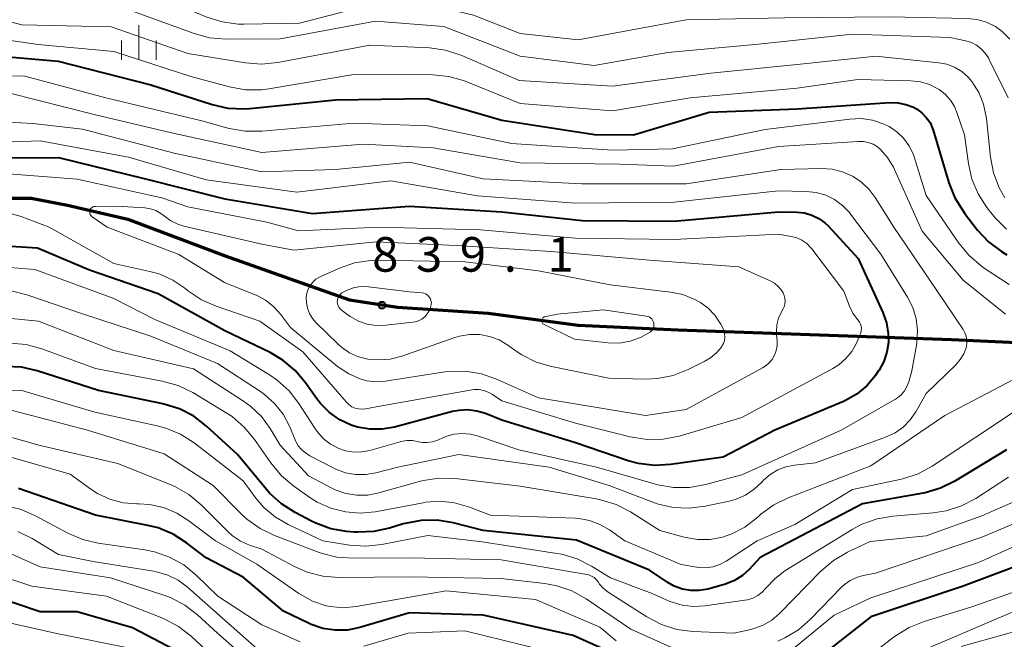
# Model space of a CAD drawing. Units: metres. Extents: x -72000 to -70000, y 18631 to 19500.
# Drawn here: x -71561 to -71455, y 19090 to 19157 of the extents above; entities that cross this region are included whole.
import ezdxf

# ---------------------------------------------------------------- set-up
doc = ezdxf.new("R2010")
doc.units = ezdxf.units.M
for name, color, linetype, lineweight in [('110100_都府県界', 7, 'Continuous', 70), ('633400_荒地', 7, 'Continuous', 13), ('710100_等高線(計曲線)', 7, 'Continuous', 40), ('710200_等高線(主曲線)', 7, 'Continuous', 13), ('731200_図化機測定による標高点', 7, 'Continuous', 40)]:
    doc.layers.add(name, color=color, linetype=linetype, lineweight=lineweight)
doc.styles.add('Style-WORKING', font='MS Gothic.ttf')
doc.linetypes.add('21101', pattern='A,6.25,-3.75,[11,dgnlstyle-dm2500k(CadSys).shx,S=0.059524,R=0,X=0,Y=0],-3.75,6.25', length=20)

msp = doc.modelspace()

# ---------------------------------------------------------------- linework, layer by layer
at = {"layer": '110100_都府県界', "linetype": '21101', "lineweight": 70}
msp.add_lwpolyline([(-71564.83, 19138.15), (-71559.96, 19138.12), (-71556.02, 19137.39), (-71549.5, 19135.85), (-71538.96, 19131.89), (-71525.48, 19127.13), (-71520.29, 19126.34), (-71510.46, 19125.67), (-71500.71, 19124.38), (-71489.91, 19123.85), (-71460.26, 19122.81), (-71444.52, 19122.11)], dxfattribs=at)
at = {"layer": '633400_荒地', "linetype": 'Continuous', "lineweight": 13}
for p, q in [((-71548.3, 19153.12), (-71548.3, 19156.88)), ((-71550.17, 19153.12), (-71550.17, 19155.22)), ((-71546.42, 19153.12), (-71546.42, 19155.22))]:
    msp.add_line(p, q, dxfattribs=at)
at = {"layer": '710100_等高線(計曲線)', "linetype": 'Continuous', "lineweight": 40, "flags": 128}
for points, elevation in [([(-71567, 19153.83), (-71557.03, 19152.97), (-71547, 19150.4), (-71540.35, 19148.27), (-71538.65, 19147.89), (-71536.91, 19147.8), (-71536.29, 19147.85), (-71527, 19148.79), (-71517.06, 19148.94), (-71509, 19146.57), (-71498.95, 19145.05), (-71494.72, 19145), (-71486.54, 19147.46), (-71477, 19147.81), (-71466.97, 19148.49), (-71466.09, 19148.47), (-71465.22, 19148.3), (-71464.4, 19147.98), (-71464.05, 19147.8), (-71463.49, 19147.39), (-71463, 19146.89), (-71462.6, 19146.32), (-71462.32, 19145.68), (-71462.25, 19145.5), (-71460.55, 19139.78), (-71459.91, 19138.16), (-71458.99, 19136.68)], 820), ([(-71563, 19142.52), (-71557, 19142.54), (-71547.74, 19140.26), (-71539, 19138.05), (-71529.51, 19136.49)], 830), ([(-71529.51, 19136.49), (-71519, 19137.26), (-71509, 19136.67), (-71500.27, 19135.73), (-71490.35, 19135.65), (-71479, 19136.67), (-71477, 19136.63), (-71476.18, 19136.54), (-71475.39, 19136.31), (-71474.65, 19135.94), (-71473.99, 19135.46), (-71473.64, 19135.12), (-71470.39, 19131.61), (-71467.71, 19125.76), (-71467.31, 19124.64), (-71467.12, 19123.47), (-71467.11, 19122.49), (-71467.27, 19121.44), (-71467.61, 19120.42), (-71468.12, 19119.49), (-71468.2, 19119.38), (-71468.54, 19118.89), (-71469.42, 19117.83), (-71470.48, 19116.94), (-71471.68, 19116.24), (-71471.98, 19116.11), (-71479.4, 19113), (-71485, 19110.07), (-71490.72, 19109.27), (-71492.46, 19109.18), (-71494.19, 19109.39), (-71495.29, 19109.69), (-71501, 19111.61), (-71509, 19114.08), (-71510.75, 19114.79), (-71511.69, 19115.07), (-71512.67, 19115.2), (-71513.65, 19115.14), (-71514.33, 19115.01), (-71520.63, 19113.32), (-71521.95, 19113.09), (-71523.3, 19113.09), (-71524.62, 19113.32), (-71525.3, 19113.54), (-71526.55, 19114.13), (-71527.67, 19114.92), (-71528.64, 19115.9), (-71529.02, 19116.4), (-71530.24, 19118.14), (-71531.36, 19119.47), (-71532.7, 19120.59), (-71534.07, 19121.4), (-71539, 19123.77), (-71546.23, 19127.77), (-71553.65, 19130.35), (-71559.29, 19132.71), (-71563.98, 19132.99)], 830), ([(-71458.99, 19136.68), (-71458.86, 19136.51), (-71457.45, 19134.68), (-71456.26, 19133.4), (-71454.87, 19132.35), (-71454.26, 19132)], 820), ([(-71511, 19102.14), (-71514.27, 19102.97), (-71515.99, 19103.25), (-71517.73, 19103.22), (-71519.45, 19102.9), (-71519.69, 19102.83), (-71521.15, 19102.37), (-71522.85, 19102), (-71524.59, 19101.93), (-71524.94, 19101.96), (-71525.8, 19102.03), (-71527.51, 19102.32), (-71529.15, 19102.91), (-71529.59, 19103.13), (-71531.39, 19104.06), (-71532.86, 19105), (-71534.15, 19106.18), (-71534.48, 19106.56), (-71537.63, 19110.37), (-71540.97, 19113.44), (-71542.35, 19114.5), (-71543.9, 19115.31), (-71545.7, 19115.86), (-71552.69, 19117.31), (-71559.31, 19119.43), (-71561.01, 19119.82), (-71562.78, 19119.9)], 820), ([(-71454.32, 19110.87), (-71459.9, 19107.48), (-71461.46, 19106.7), (-71463.13, 19106.21), (-71463.35, 19106.17), (-71469.93, 19105), (-71481, 19099.21), (-71482.16, 19097.94), (-71482.92, 19097.25), (-71483.79, 19096.69), (-71484.74, 19096.3), (-71485, 19096.23), (-71486.67, 19095.78), (-71487.59, 19095.62), (-71488.51, 19095.62), (-71489.43, 19095.78), (-71490.3, 19096.1), (-71491, 19096.5), (-71493, 19097.84), (-71500.91, 19101.09), (-71511, 19102.14)], 820), ([(-71493, 19087.03), (-71501.27, 19090.73), (-71511, 19092.94), (-71519, 19093.19), (-71524.37, 19091.61), (-71525.69, 19091.34), (-71527.03, 19091.31), (-71528.37, 19091.51), (-71529.65, 19091.94), (-71529.93, 19092.07), (-71532.62, 19093.38), (-71537, 19097.07), (-71541, 19099.15), (-71543.13, 19100.79), (-71544.6, 19101.73), (-71546.21, 19102.4), (-71547.32, 19102.68), (-71553, 19103.78), (-71561.33, 19106.67)], 810), ([(-71447.64, 19100.36), (-71459, 19096.08), (-71469, 19092.78), (-71477.26, 19086.3)], 810), ([(-71543, 19088.42), (-71549, 19091.57), (-71555, 19093.3), (-71559, 19093.31), (-71566.72, 19095.9)], 800)]:
    msp.add_lwpolyline(points, dxfattribs=dict(at, elevation=elevation))
at = {"layer": '710200_等高線(主曲線)', "linetype": 'Continuous', "lineweight": 13, "flags": 128}
for points, elevation in [([(-71553, 19162.56), (-71545, 19159.45), (-71540.93, 19157.76), (-71539.27, 19157.23), (-71537.54, 19157), (-71536.91, 19156.99), (-71530.9, 19157.1), (-71522.52, 19159.25), (-71520.8, 19159.53), (-71519.06, 19159.51), (-71517.76, 19159.29), (-71512.05, 19157.95), (-71507, 19155.96), (-71500.71, 19155.29), (-71489, 19157.45), (-71478.34, 19157.66), (-71467, 19157.77), (-71458.56, 19157.61), (-71457.5, 19157.49), (-71456.48, 19157.2), (-71455.52, 19156.73), (-71454.79, 19156.21), (-71453.94, 19155.38)], 812), ([(-71563, 19160.75), (-71556.18, 19159.82), (-71549, 19158.39), (-71542.33, 19155.97), (-71540.64, 19155.52), (-71538.85, 19155.37), (-71533, 19155.4), (-71522.68, 19157.32), (-71515.28, 19156.72), (-71507, 19153.53), (-71499, 19152.5), (-71491, 19153.91), (-71481.18, 19154.82), (-71471, 19155.91), (-71460.46, 19155.54)], 814), ([(-71567, 19158.49), (-71561, 19156.92), (-71551.31, 19156.69), (-71543, 19153.82), (-71536.77, 19152.78), (-71535.03, 19152.65), (-71533.24, 19152.82), (-71523.28, 19154.72), (-71516.83, 19154.41), (-71515.1, 19154.18), (-71513.32, 19153.6), (-71507.1, 19150.9), (-71497, 19150.27), (-71486.33, 19151.67), (-71477, 19152.63), (-71468.47, 19153.53), (-71461.65, 19152.81), (-71460.77, 19152.64), (-71459.93, 19152.32), (-71459.15, 19151.85), (-71458.47, 19151.26), (-71458.07, 19150.79), (-71457.32, 19149.6), (-71456.8, 19148.31), (-71456.5, 19146.94), (-71456.48, 19146.77)], 816), ([(-71569, 19156.19), (-71559.2, 19154.8), (-71551, 19154.03), (-71542.68, 19151.32), (-71538.48, 19150.19), (-71536.77, 19149.89), (-71535.02, 19149.89), (-71534.22, 19149.99), (-71525, 19151.55), (-71516.45, 19151.48), (-71514.71, 19151.31), (-71513.04, 19150.84), (-71512.77, 19150.74), (-71507, 19148.39)], 818), ([(-71460.46, 19155.54), (-71458.73, 19155.18), (-71458.12, 19155), (-71457.56, 19154.71), (-71457.05, 19154.33), (-71456.62, 19153.86), (-71456.27, 19153.33), (-71456.22, 19153.23), (-71454.13, 19149)], 814), ([(-71568.56, 19151.44), (-71560.66, 19151.34), (-71551.9, 19149), (-71541.48, 19146.52), (-71538.52, 19145.7), (-71536.8, 19145.39), (-71534.98, 19145.38), (-71525, 19146.26), (-71517, 19145.96), (-71507.93, 19144.07), (-71497, 19143.34), (-71490.51, 19143.49), (-71480.44, 19145.56), (-71471.29, 19146.7), (-71470.05, 19146.75), (-71468.83, 19146.58), (-71467.66, 19146.2), (-71467.01, 19145.89), (-71466.18, 19145.33), (-71465.46, 19144.65), (-71464.88, 19143.85), (-71464.44, 19142.95), (-71464.31, 19142.6), (-71463, 19138.44), (-71459.46, 19133.25), (-71458.35, 19131.91), (-71457.03, 19130.77), (-71456.73, 19130.56), (-71454.04, 19128.77)], 822), ([(-71507, 19148.39), (-71497, 19147.6), (-71488.58, 19149), (-71477, 19150.04), (-71470.43, 19151), (-71464.66, 19150.85), (-71463.64, 19150.74), (-71462.66, 19150.45), (-71461.74, 19149.99), (-71461.61, 19149.91), (-71460.95, 19149.39), (-71460.39, 19148.77), (-71459.94, 19148.06), (-71459.68, 19147.43), (-71458.85, 19145), (-71458.44, 19141.9), (-71458.06, 19140.2), (-71457.4, 19138.59), (-71456.46, 19137.12), (-71456.17, 19136.76), (-71455.54, 19136.01), (-71454.3, 19134.78)], 818), ([(-71562.44, 19149.56), (-71553, 19147.17), (-71544.78, 19145.22), (-71535, 19143.08), (-71524, 19144), (-71516.41, 19143.59), (-71507, 19141.96), (-71496.2, 19141.8), (-71490.4, 19141.6), (-71479, 19143.72), (-71470.37, 19144.29), (-71469.82, 19144.28), (-71469.29, 19144.17), (-71468.77, 19143.97), (-71468.3, 19143.69), (-71468, 19143.44), (-71467.2, 19142.53), (-71466.57, 19141.51), (-71466.44, 19141.23), (-71463.45, 19134.55), (-71459, 19129.24), (-71454.42, 19125.58)], 824), ([(-71571, 19146.85), (-71559.79, 19146.21), (-71554.4, 19145.6)], 826), ([(-71456.48, 19146.77), (-71456.05, 19142.59), (-71455.72, 19140.87), (-71455.1, 19139.25), (-71454.5, 19138.18)], 816), ([(-71554.4, 19145.6), (-71544.49, 19143), (-71535, 19141), (-71527, 19141.23), (-71519, 19142.04), (-71511, 19140.23), (-71500.33, 19139.67), (-71489, 19139.68), (-71478.76, 19141.24), (-71474.36, 19141.35), (-71473.2, 19141.27), (-71472.07, 19141), (-71471, 19140.53), (-71470.04, 19139.89), (-71469.2, 19139.09), (-71468.55, 19138.22), (-71466.53, 19135), (-71461.87, 19128.13), (-71459.02, 19123.92), (-71458.81, 19123.56), (-71458.68, 19123.17), (-71458.61, 19122.75), (-71458.62, 19122.34), (-71458.7, 19121.93), (-71458.95, 19121.25), (-71459.32, 19120.64), (-71459.8, 19120.08), (-71463.03, 19116.97), (-71464.15, 19114.99), (-71464.76, 19114.1), (-71465.52, 19113.33), (-71466.39, 19112.7), (-71467.42, 19112.22), (-71475, 19109.46), (-71477.27, 19109.22), (-71478.21, 19109.04), (-71479.1, 19108.7), (-71479.92, 19108.21), (-71480.64, 19107.58), (-71480.82, 19107.38), (-71481.64, 19106.6), (-71482.57, 19105.97), (-71483.6, 19105.52), (-71484.34, 19105.31), (-71486.97, 19104.75), (-71488.7, 19104.54), (-71490.44, 19104.63), (-71492.14, 19105.02), (-71492.63, 19105.19), (-71497.37, 19107), (-71503.87, 19109), (-71513.64, 19110.36), (-71520.26, 19109), (-71522.63, 19108.38), (-71523.72, 19108.19), (-71524.83, 19108.19), (-71525.93, 19108.39), (-71526.97, 19108.78), (-71527.18, 19108.88), (-71529.78, 19110.22), (-71530.39, 19110.65), (-71530.74, 19110.94), (-71531.03, 19111.29), (-71531.26, 19111.68), (-71531.29, 19111.76)], 826), ([(-71570.04, 19143.96), (-71559, 19144.33), (-71549.42, 19142.58)], 828), ([(-71549.42, 19142.58), (-71541, 19140.12), (-71531.21, 19138.79), (-71521, 19140), (-71511.63, 19138.37), (-71501, 19137.6), (-71490.31, 19137.69), (-71479, 19138.93), (-71476, 19138.87), (-71474.93, 19138.75), (-71473.9, 19138.45), (-71472.94, 19137.98), (-71472.07, 19137.35), (-71471.33, 19136.57), (-71471.2, 19136.4), (-71467.94, 19132.06), (-71465.04, 19127.4), (-71464.46, 19126.27), (-71464.09, 19125.05), (-71463.94, 19123.79), (-71464.01, 19122.52), (-71464.06, 19122.22), (-71464.57, 19119.43), (-71464.91, 19118.22), (-71465.1, 19117.71), (-71465.37, 19117.25), (-71465.72, 19116.84), (-71466.13, 19116.5), (-71466.34, 19116.37), (-71472.21, 19113), (-71483, 19108.17), (-71486.93, 19107.1), (-71488.64, 19106.79), (-71490.38, 19106.78), (-71492.1, 19107.08), (-71492.34, 19107.15), (-71498.72, 19109), (-71507.15, 19110.85), (-71511.52, 19112.36), (-71512.39, 19112.58), (-71513.28, 19112.64), (-71514.18, 19112.55), (-71515.04, 19112.3), (-71515.19, 19112.24), (-71516.04, 19111.88), (-71516.54, 19111.72), (-71517.06, 19111.65), (-71517.58, 19111.67), (-71518, 19111.75), (-71518.64, 19111.87), (-71519.29, 19111.87), (-71519.92, 19111.76), (-71520, 19111.74), (-71523.28, 19110.8), (-71524.15, 19110.64), (-71525.03, 19110.62), (-71525.91, 19110.76), (-71526.65, 19111.01), (-71527.53, 19111.48), (-71528.33, 19112.1), (-71529, 19112.84), (-71529.26, 19113.21), (-71530.96, 19115.87), (-71532.02, 19117.25), (-71533.31, 19118.42)], 828), ([(-71563.42, 19140.83), (-71555, 19140.2), (-71545.82, 19138.18), (-71543, 19137.18), (-71534.45, 19135.55)], 832), ([(-71534.45, 19135.55), (-71531, 19134.59), (-71522.3, 19135), (-71511.28, 19134.72), (-71501, 19133.81), (-71490.36, 19133.64), (-71479, 19134.23), (-71477.63, 19133.99), (-71477.03, 19133.83), (-71476.47, 19133.57), (-71475.96, 19133.22), (-71475.53, 19132.78), (-71475.41, 19132.64), (-71471.94, 19128.06), (-71471.33, 19126.44), (-71470.96, 19125.68), (-71470.46, 19124.99), (-71470.39, 19124.91), (-71470.24, 19124.71), (-71470.13, 19124.49), (-71470.05, 19124.26), (-71470.02, 19124.02), (-71470.04, 19123.78), (-71470.09, 19123.54), (-71470.15, 19123.39), (-71470.58, 19122.42), (-71471.07, 19121.53), (-71471.71, 19120.75), (-71472.48, 19120.08), (-71473.14, 19119.67), (-71483, 19114.37), (-71489.79, 19112.36), (-71491.49, 19112.01), (-71493.24, 19111.97), (-71495.08, 19112.26), (-71501, 19113.76), (-71509, 19116.18), (-71510, 19116.87), (-71510.45, 19117.13), (-71510.93, 19117.31), (-71511.44, 19117.39), (-71511.96, 19117.39), (-71512.2, 19117.36), (-71522.43, 19115.57), (-71523.71, 19115.31), (-71524.1, 19115.27), (-71524.49, 19115.29), (-71524.87, 19115.39), (-71525.23, 19115.54), (-71525.56, 19115.76), (-71525.86, 19116.05), (-71530.53, 19121.47), (-71535.19, 19124.81), (-71539.94, 19126.42), (-71541.53, 19127.13), (-71543.02, 19128.13), (-71543.32, 19128.37), (-71544.64, 19129.26), (-71546.1, 19129.92), (-71547.12, 19130.2), (-71551, 19131.06), (-71558.01, 19135), (-71561.06, 19136.14), (-71562.74, 19136.6)], 832), ([(-71489, 19115.24), (-71493.43, 19114.57), (-71505, 19116.5), (-71509.56, 19118.54), (-71511.2, 19119.11), (-71512.92, 19119.39), (-71514.67, 19119.37), (-71515.17, 19119.3), (-71521.6, 19118.31), (-71522.61, 19118.24), (-71523.62, 19118.35), (-71524.34, 19118.55), (-71525.57, 19119.09), (-71526.78, 19119.9), (-71531.89, 19124.11), (-71532.96, 19125.56), (-71533.71, 19126.39), (-71534.58, 19127.08), (-71535.56, 19127.61), (-71535.71, 19127.67), (-71539.03, 19129), (-71543.98, 19132.02), (-71551.73, 19135), (-71553.37, 19136.11), (-71553.45, 19136.18), (-71553.52, 19136.26), (-71553.57, 19136.35), (-71553.61, 19136.45), (-71553.63, 19136.56), (-71553.63, 19136.67), (-71553.62, 19136.77), (-71553.58, 19136.88), (-71553.53, 19136.97), (-71553.46, 19137.05), (-71553.38, 19137.12), (-71553.29, 19137.18), (-71553.19, 19137.22), (-71553.08, 19137.24), (-71553.02, 19137.24), (-71550.73, 19137.27), (-71547.66, 19137.08)], 834), ([(-71547.66, 19137.08), (-71547.05, 19136.98), (-71546.46, 19136.78), (-71545.91, 19136.49), (-71545.53, 19136.2), (-71544.84, 19135.69), (-71544.08, 19135.32), (-71543.42, 19135.11), (-71535, 19133.14), (-71531.5, 19132.5), (-71522.58, 19133.42), (-71513.9, 19133), (-71503.66, 19132.34), (-71493, 19131.42), (-71483.32, 19130.68), (-71479.92, 19129.16), (-71479.46, 19128.91), (-71479.05, 19128.58), (-71478.71, 19128.19), (-71478.51, 19127.88), (-71478.39, 19127.59), (-71478.31, 19127.29), (-71478.29, 19126.97), (-71478.32, 19126.66), (-71478.41, 19126.36), (-71478.52, 19126.13), (-71478.68, 19125.83), (-71479, 19125.14), (-71479.18, 19124.4), (-71479.24, 19123.64), (-71479.22, 19123.33), (-71479.17, 19122.68), (-71479.17, 19122.15), (-71479.26, 19121.63), (-71479.45, 19121.13), (-71479.71, 19120.67), (-71480.06, 19120.26), (-71480.46, 19119.92), (-71480.75, 19119.75), (-71489, 19115.24)], 834), ([(-71487.47, 19126.83), (-71486.62, 19126.2), (-71485.9, 19125.45), (-71485.27, 19124.48), (-71485.06, 19124.08), (-71484.92, 19123.76), (-71484.85, 19123.42), (-71484.83, 19123.07), (-71484.87, 19122.72), (-71484.98, 19122.39), (-71485.14, 19122.08), (-71485.19, 19122), (-71485.73, 19121.36), (-71486.37, 19120.82), (-71486.99, 19120.46), (-71488.79, 19119.56), (-71490.41, 19118.93), (-71492.12, 19118.59), (-71493.47, 19118.53), (-71497.38, 19118.62), (-71503.59, 19119.88), (-71505.26, 19120.37), (-71506.83, 19121.15), (-71507.44, 19121.56), (-71508.35, 19122.21), (-71509.29, 19122.77), (-71510.31, 19123.15), (-71511.38, 19123.36), (-71512.48, 19123.37), (-71513.56, 19123.19), (-71514.08, 19123.03), (-71519.8, 19121.03), (-71521.08, 19120.7), (-71522.39, 19120.6), (-71523.5, 19120.7), (-71524.52, 19120.95), (-71525.48, 19121.38), (-71526.36, 19121.98), (-71526.76, 19122.34), (-71529.09, 19124.61), (-71529.5, 19125.08), (-71529.82, 19125.62), (-71530.04, 19126.21), (-71530.16, 19126.83), (-71530.17, 19127.37), (-71530.11, 19127.83), (-71529.96, 19128.27), (-71529.75, 19128.68), (-71529.46, 19129.04), (-71529.12, 19129.35), (-71528.73, 19129.59), (-71528.59, 19129.66), (-71526.58, 19130.55), (-71524.93, 19131.11), (-71523.21, 19131.38), (-71522.35, 19131.4), (-71513, 19131.22), (-71505, 19130.26), (-71497.26, 19128.74), (-71490.72, 19127.96), (-71489.36, 19127.68), (-71488.07, 19127.16), (-71487.52, 19126.86), (-71487.47, 19126.83)], 836), ([(-71533.31, 19118.42), (-71534.16, 19119), (-71538.4, 19121.6), (-71546.56, 19125), (-71551, 19127.26), (-71559.58, 19130.42), (-71563.17, 19130.71)], 828), ([(-71531.29, 19111.76), (-71532, 19113.42), (-71532.69, 19114.72), (-71533.6, 19115.88), (-71534.69, 19116.86), (-71535.13, 19117.17), (-71539.78, 19120.22), (-71547, 19123.17), (-71554.4, 19125.6), (-71560.45, 19127.66), (-71562.15, 19128.08)], 826), ([(-71517.63, 19127.86), (-71517.44, 19127.83), (-71517.26, 19127.76), (-71517.09, 19127.66), (-71516.94, 19127.53), (-71516.82, 19127.38), (-71516.72, 19127.21), (-71516.66, 19127.03), (-71516.62, 19126.83), (-71516.63, 19126.64), (-71516.66, 19126.44), (-71516.67, 19126.42), (-71516.71, 19126.29), (-71516.86, 19125.92), (-71517.07, 19125.59), (-71517.33, 19125.29), (-71517.65, 19125.04), (-71518, 19124.86), (-71518.38, 19124.73), (-71518.64, 19124.69), (-71521.56, 19124.36), (-71522.57, 19124.34), (-71523.56, 19124.49), (-71524.52, 19124.81), (-71525.41, 19125.3), (-71525.76, 19125.55), (-71526.38, 19126.04), (-71526.53, 19126.17), (-71526.64, 19126.33), (-71526.73, 19126.5), (-71526.79, 19126.69), (-71526.81, 19126.88), (-71526.8, 19127.08), (-71526.76, 19127.27), (-71526.68, 19127.45), (-71526.58, 19127.61), (-71526.44, 19127.76), (-71526.31, 19127.86), (-71525.65, 19128.21), (-71524.94, 19128.45), (-71524.21, 19128.56), (-71523.44, 19128.53), (-71519, 19128), (-71517.63, 19127.86)], 838), ([(-71493.34, 19125.36), (-71493.17, 19125.32), (-71493.02, 19125.26), (-71492.88, 19125.16), (-71492.75, 19125.05), (-71492.65, 19124.91), (-71492.58, 19124.76), (-71492.53, 19124.6), (-71492.51, 19124.43), (-71492.52, 19124.26), (-71492.56, 19124.09), (-71492.62, 19123.94), (-71492.72, 19123.8), (-71492.83, 19123.67), (-71492.93, 19123.6), (-71493.96, 19123.02), (-71495.08, 19122.63), (-71496.24, 19122.44), (-71497.48, 19122.47), (-71501.13, 19122.87), (-71504.41, 19124.43), (-71504.47, 19124.47), (-71504.54, 19124.52), (-71504.59, 19124.58), (-71504.63, 19124.65), (-71504.65, 19124.72), (-71504.67, 19124.8), (-71504.67, 19124.88), (-71504.65, 19124.96), (-71504.62, 19125.04), (-71504.58, 19125.1), (-71504.53, 19125.17), (-71504.47, 19125.22), (-71504.4, 19125.26), (-71504.31, 19125.29), (-71503, 19125.57), (-71497.96, 19126.04), (-71493.34, 19125.36)], 838), ([(-71486.43, 19101.16), (-71487.8, 19101.15), (-71489.25, 19101.4), (-71491.88, 19102.12), (-71495.06, 19104.14), (-71496.61, 19104.94), (-71498.28, 19105.46), (-71498.78, 19105.56), (-71507, 19106.93), (-71514.03, 19107.75), (-71515.77, 19107.8), (-71517.5, 19107.55), (-71517.94, 19107.43), (-71522.31, 19106.19), (-71523.49, 19105.96), (-71524.7, 19105.94), (-71525.89, 19106.13), (-71527.03, 19106.52), (-71527.47, 19106.74), (-71529.94, 19108.06), (-71533, 19111.36), (-71534.09, 19113.18), (-71535.03, 19114.47), (-71536.17, 19115.57), (-71536.97, 19116.15), (-71542.37, 19119.63), (-71551, 19121.63), (-71559.18, 19124.82), (-71564.03, 19125.26)], 824), ([(-71453, 19115.3), (-71462.36, 19109.1), (-71463.89, 19108.27), (-71465.54, 19107.71), (-71465.86, 19107.64), (-71471, 19106.58), (-71477.24, 19102.76), (-71481.33, 19101), (-71484.69, 19098.81), (-71485.37, 19098.44), (-71486.11, 19098.2), (-71486.87, 19098.09), (-71487.65, 19098.12), (-71487.85, 19098.15), (-71489.57, 19098.43), (-71495.65, 19101), (-71497.33, 19102.19), (-71498.36, 19102.79), (-71499.48, 19103.21), (-71500.65, 19103.43), (-71501.05, 19103.45), (-71510.22, 19103.78), (-71512.61, 19104.7), (-71514.12, 19105.13), (-71515.68, 19105.3), (-71517.24, 19105.19), (-71517.51, 19105.14), (-71522.7, 19104.16), (-71524.32, 19104), (-71525.93, 19104.13), (-71527.51, 19104.53), (-71528.99, 19105.2), (-71529.78, 19105.7), (-71531.53, 19106.93), (-71532.87, 19108.05), (-71534.02, 19109.44), (-71535.78, 19111.99), (-71536.89, 19113.33), (-71538.21, 19114.46), (-71538.85, 19114.88), (-71542.47, 19117.06), (-71544.03, 19117.82), (-71545.78, 19118.32), (-71553, 19119.68), (-71558.82, 19121.81), (-71560.51, 19122.27), (-71562.24, 19122.42)], 822), ([(-71450.44, 19120.12), (-71461, 19114.58), (-71469, 19109.13), (-71477.95, 19105.68), (-71479.51, 19104.91), (-71480.92, 19103.88), (-71481.09, 19103.73), (-71481.4, 19103.45), (-71482.66, 19102.49), (-71484.06, 19101.76), (-71485.08, 19101.41), (-71486.43, 19101.16)], 824), ([(-71457.65, 19105.6), (-71459.19, 19104.79), (-71460.85, 19104.25), (-71462.27, 19104.03), (-71466.61, 19103.68), (-71468.33, 19103.38), (-71469.97, 19102.8), (-71471.04, 19102.22), (-71478.32, 19097.74), (-71479.39, 19096.94), (-71480.38, 19095.88), (-71480.79, 19095.43), (-71481.27, 19095.07), (-71481.8, 19094.79), (-71482.38, 19094.61), (-71482.65, 19094.56), (-71487, 19093.95), (-71488.23, 19093.88), (-71489.45, 19094.03), (-71490.63, 19094.39), (-71490.85, 19094.48), (-71492.7, 19095.3), (-71497.22, 19097), (-71499.26, 19098.27), (-71500.81, 19099.05), (-71502.48, 19099.55), (-71503.03, 19099.65), (-71511.12, 19100.88), (-71517, 19101.6), (-71521.99, 19100.61), (-71523.72, 19100.42), (-71525.49, 19100.54), (-71528.37, 19101), (-71532.14, 19102.77), (-71533.52, 19103.58), (-71534.75, 19104.61), (-71535.62, 19105.63), (-71537, 19107.5), (-71542.31, 19111.61), (-71543.78, 19112.55), (-71545.38, 19113.23), (-71546.32, 19113.48), (-71553.06, 19114.94), (-71561, 19117.28), (-71570.4, 19117.6)], 818), ([(-71498.76, 19096.8), (-71499, 19097.02), (-71499.27, 19097.19), (-71499.56, 19097.31), (-71499.79, 19097.36), (-71509.05, 19098.95), (-71519, 19099.18), (-71525.12, 19099.11), (-71526.86, 19099.24), (-71528.54, 19099.67), (-71528.76, 19099.75), (-71533.61, 19101.58), (-71535.18, 19102.33), (-71536.6, 19103.35), (-71537.19, 19103.89), (-71540.27, 19107), (-71545.57, 19110.43), (-71553.86, 19113), (-71562.68, 19115.32)], 816), ([(-71489.64, 19089), (-71495, 19091.45), (-71499.86, 19094.73), (-71501.39, 19095.58), (-71503.04, 19096.14), (-71504.34, 19096.38), (-71509.09, 19096.91), (-71519, 19097.09), (-71526.65, 19097.02), (-71528.38, 19097.16), (-71530.07, 19097.6), (-71531.45, 19098.21), (-71535, 19100.1), (-71536.33, 19100.55), (-71537.28, 19100.97), (-71538.15, 19101.55), (-71538.64, 19101.99), (-71541.56, 19104.9), (-71542.89, 19106.02), (-71544.4, 19106.89), (-71544.9, 19107.11), (-71550.6, 19109.4), (-71559, 19111.33), (-71564.91, 19112.99)], 814), ([(-71496.59, 19090.16), (-71498.36, 19091.64), (-71505.35, 19094.65), (-71515, 19095.6), (-71524.78, 19093.88), (-71526.16, 19093.76), (-71527.54, 19093.88), (-71528.02, 19093.98), (-71529.48, 19094.47), (-71530.84, 19095.21), (-71530.99, 19095.31), (-71535.53, 19098.47), (-71540, 19101), (-71542.88, 19103.18), (-71544.19, 19104.01), (-71545.63, 19104.6), (-71547.15, 19104.93), (-71548.27, 19105), (-71548.52, 19105), (-71550, 19105.13), (-71551.44, 19105.52), (-71552.79, 19106.14), (-71553.52, 19106.62), (-71555.76, 19108.24), (-71565, 19110.87)], 812), ([(-71447, 19108.09), (-71457, 19103.72), (-71463, 19101.54), (-71469.07, 19100.93), (-71471.54, 19099.77), (-71473.04, 19098.89), (-71474.42, 19097.71), (-71478.9, 19093.13), (-71479.72, 19092.42), (-71480.66, 19091.87), (-71481.67, 19091.49), (-71482.02, 19091.4), (-71483.85, 19091), (-71488.29, 19091.18), (-71490.02, 19091.41), (-71491.68, 19091.93), (-71493.28, 19092.76), (-71497.45, 19095.44), (-71497.96, 19095.83), (-71498.4, 19096.31), (-71498.56, 19096.55), (-71498.76, 19096.8)], 816), ([(-71454.11, 19107.89), (-71457.65, 19105.6)], 818), ([(-71530.83, 19090.05), (-71535, 19091.91), (-71539.76, 19095), (-71542.1, 19097.28), (-71543.45, 19098.39), (-71544.97, 19099.24), (-71546.62, 19099.82), (-71547.67, 19100.03), (-71552.7, 19100.75), (-71554.39, 19101.15), (-71556.01, 19101.84), (-71559.56, 19103.75), (-71561.16, 19104.44), (-71562.86, 19104.84)], 808), ([(-71447.62, 19105.34), (-71457, 19101.4), (-71468.49, 19097.51), (-71469.84, 19097.25), (-71470.57, 19097.05), (-71471.24, 19096.72), (-71471.86, 19096.29), (-71472.14, 19096.01), (-71475.53, 19092.52), (-71476.84, 19091.38), (-71478.34, 19090.49)], 814), ([(-71448.74, 19102.52), (-71457.34, 19098.66), (-71469, 19094.82), (-71473, 19092.96), (-71477.79, 19089)], 812), ([(-71535.17, 19089), (-71541.43, 19094.57), (-71543.02, 19095.98), (-71544.04, 19096.73), (-71545.18, 19097.3), (-71546.4, 19097.66), (-71546.71, 19097.72), (-71553.25, 19098.75), (-71557, 19099.54), (-71559.87, 19101.27), (-71561.43, 19102.03)], 806), ([(-71516.21, 19087.22), (-71517.95, 19087.15), (-71519.48, 19086.84), (-71520.9, 19086.44), (-71522.52, 19085.81), (-71524.02, 19084.91), (-71524.66, 19084.41), (-71525, 19084.11), (-71525.56, 19083.71), (-71526.18, 19083.41), (-71526.85, 19083.23), (-71527.53, 19083.16), (-71528.22, 19083.21), (-71528.89, 19083.38), (-71529.36, 19083.58), (-71534.06, 19085.94), (-71539.77, 19091), (-71541.94, 19092.99), (-71543.33, 19094.05), (-71544.87, 19094.85), (-71545.61, 19095.13), (-71551.38, 19097), (-71559, 19098.2), (-71563.73, 19100.27)], 804), ([(-71539.9, 19088.1), (-71542.64, 19090.66), (-71544.01, 19091.73), (-71545.55, 19092.55), (-71545.82, 19092.66), (-71551.8, 19095), (-71559.89, 19096.11), (-71567.42, 19098.58)], 802), ([(-71447, 19097.76), (-71458.19, 19093.81), (-71463.25, 19092.28), (-71464.87, 19091.63), (-71466.45, 19090.63), (-71473.74, 19085)], 808), ([(-71548.75, 19089.25), (-71557.38, 19091), (-71566.87, 19093.13)], 798), ([(-71453, 19093.58), (-71463.65, 19089)], 806), ([(-71504.76, 19089.24), (-71513, 19091.27), (-71519.12, 19091), (-71523.92, 19089.59)], 808), ([(-71453, 19091.3), (-71459.22, 19089.56)], 804), ([(-71478.34, 19090.49), (-71479.1, 19090.15)], 814)]:
    msp.add_lwpolyline(points, dxfattribs=dict(at, elevation=elevation))
at = {"layer": '731200_図化機測定による標高点', "linetype": 'Continuous', "lineweight": 40}
msp.add_circle((-71521.96, 19126.54, 839.06), 0.375, dxfattribs=at)

# ---------------------------------------------------------------- texts
at = {"layer": '731200_図化機測定による標高点', "linetype": 'Continuous', "lineweight": 40, "style": 'Style-WORKING'}
for s, p in [('8', (-71523.03, 19130.17, -10)), ('3', (-71518.28, 19130.17, -10)), ('9', (-71513.53, 19130.17, -10)), ('1', (-71504.03, 19130.17, -10)), ('.', (-71508.78, 19130.17, -10))]:
    msp.add_text(s, height=3.75, dxfattribs=at).set_placement(p)

doc.saveas('drawing.dxf')
